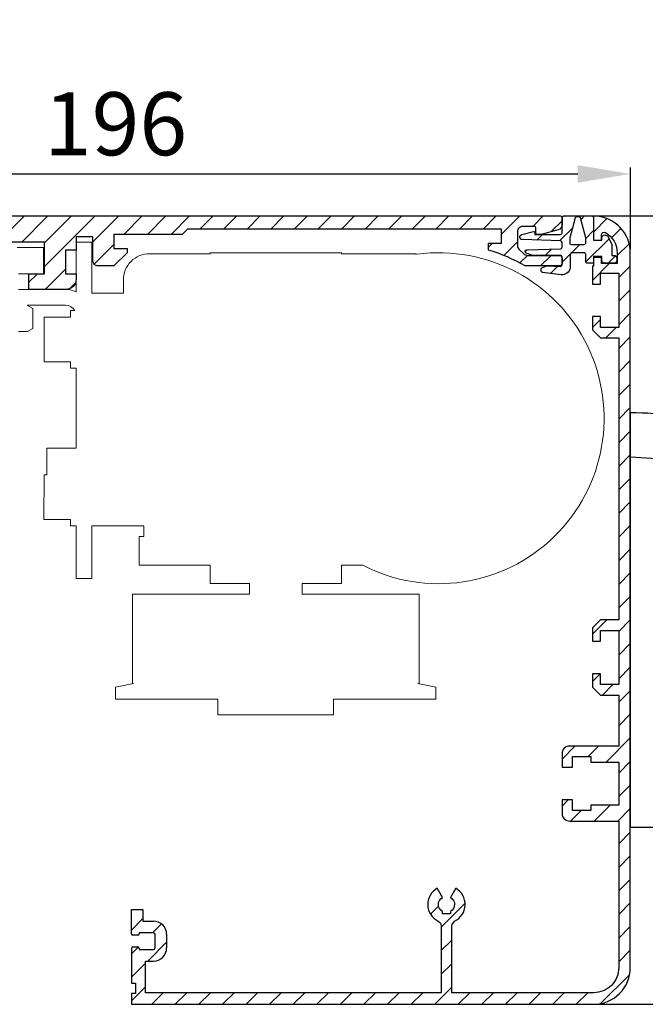
# Model space of a CAD drawing. Units: millimetres. Extents: x 12149 to 19440, y 6253 to 9753.
# Drawn here: x 19125 to 19245, y 9353 to 9541 of the extents above; entities that cross this region are included whole.
import ezdxf

# ---------------------------------------------------------------- set-up
doc = ezdxf.new("R2010")
doc.units = ezdxf.units.MM
doc.linetypes.add('AUSGEZOGEN', pattern=[0])
for name, color, linetype in [('14_Eagle', 3, 'Continuous'), ('198', 7, 'Continuous'), ('199', 7, 'Continuous'), ('ARCERING', 1, 'AUSGEZOGEN')]:
    doc.layers.add(name, color=color, linetype=linetype)
doc.layers.add('Systeem', color=7, linetype='Continuous', lineweight=5)
doc.dimstyles.new('ISO-25', dxfattribs={"dimtxt": 2.5, "dimasz": 2.5, "dimexe": 1.25, "dimexo": 0.625, "dimgap": 2, "dimtad": 1, "dimdec": 0, "dimtxsty": 'Standard', "dimcen": 2.5, "dimadec": 0, "dimazin": 0, "dimtfac": 1, "dimtdec": 0, "dimtmove": 0, "dimatfit": 3, "dimfxl": 1, "dimarcsym": 0})

# ---------------------------------------------------------------- blocks, each defined once
blk = doc.blocks.new('Systeem')
at = {"layer": 'ARCERING', "lineweight": 0}
h = blk.add_hatch(dxfattribs=at)
h.set_pattern_fill('ANSI31', color=253, style=0)
h.set_pattern_definition([(45, (9778.618, 1542.8694), (-2.245064, 2.245064), [])])
edge = h.paths.add_edge_path()
edge.add_line((11797.48, 3221.74), (11797.48, 3219.24))
edge.add_arc((11795.98, 3219.24), 1.5, -90, 0, ccw=False)
edge.add_line((11795.98, 3217.74), (11780.98, 3217.74))
edge.add_arc((11780.98, 3226.74), 9, 180, 270, ccw=False)
edge.add_line((11771.98, 3226.74), (11771.98, 3229.54))
edge.add_arc((11770.98, 3229.54), 1, 0, 90)
edge.add_line((11770.98, 3230.54), (11764.98, 3230.54))
edge.add_arc((11764.98, 3229.54), 1, 90, 180)
edge.add_line((11763.98, 3229.54), (11763.98, 3216.74))
edge.add_line((11763.98, 3216.74), (11765.48, 3216.74))
edge.add_line((11765.48, 3216.74), (11765.48, 3218.24))
edge.add_line((11765.48, 3218.24), (11765.98, 3218.24))
edge.add_arc((11765.98, 3217.24), 1, 0, 90, ccw=False)
edge.add_line((11766.98, 3217.24), (11766.98, 3216.24))
edge.add_arc((11765.98, 3216.24), 1, -90, 0, ccw=False)
edge.add_line((11765.98, 3215.24), (11764.48, 3215.24))
edge.add_arc((11764.48, 3214.74), 0.5, 90, 180)
edge.add_line((11763.98, 3214.74), (11763.98, 3202.24))
edge.add_arc((11762.98, 3202.24), 1, -90, 0, ccw=False)
edge.add_line((11762.98, 3201.24), (11762.48, 3201.24))
edge.add_line((11762.48, 3201.24), (11762.48, 3202.74))
edge.add_line((11762.48, 3202.74), (11760.98, 3202.74))
edge.add_line((11760.98, 3202.74), (11760.98, 3212.24))
edge.add_line((11760.98, 3212.24), (11760.98, 3242.99))
edge.add_line((11760.98, 3242.99), (11760.98, 3254.24))
edge.add_line((11760.98, 3254.24), (11760.98, 3267.96))
edge.add_arc((11766.48, 3267.94), 5.5, 90, 179.7808, ccw=False)
edge.add_line((11766.48, 3273.44), (11766.56, 3273.44))
edge.add_arc((11766.56, 3274.44), 1, 270, 325)
edge.add_line((11767.38, 3273.87), (11772.3, 3280.89))
edge.add_arc((11771.48, 3281.47), 1, 325, 360)
edge.add_line((11772.48, 3281.47), (11772.48, 3288.74))
edge.add_arc((11771.48, 3288.74), 1, 0, 90)
edge.add_line((11771.48, 3289.74), (11766.98, 3289.74))
edge.add_arc((11766.98, 3288.74), 1, 90, 180)
edge.add_line((11765.98, 3288.74), (11765.98, 3285.74))
edge.add_arc((11764.98, 3285.74), 1, 270, 360, ccw=False)
edge.add_line((11764.98, 3284.74), (11763.48, 3284.74))
edge.add_arc((11763.48, 3285.24), 0.5, 180, 270, ccw=False)
edge.add_line((11762.98, 3285.24), (11762.98, 3286.74))
edge.add_line((11762.98, 3286.74), (11763.48, 3286.74))
edge.add_line((11763.48, 3286.74), (11763.48, 3288.74))
edge.add_arc((11766.98, 3288.74), 3.5, 90, 180, ccw=False)
edge.add_line((11766.98, 3292.24), (11776.98, 3292.24))
edge.add_arc((11776.98, 3291.74), 0.5, 0, 90, ccw=False)
edge.add_line((11777.48, 3291.74), (11777.48, 3291.39))
edge.add_arc((11777.98, 3291.39), 0.5, 180, 278.4784)
edge.add_arc((11789.47, 3214.08), 77.66, 75.8044, 98.4551, ccw=False)
edge.add_arc((11808.65, 3289.82), 0.476, 253.4771, 333.9694)
edge.add_arc((11813.48, 3287.24), 5, 89.9473, 151.6651, ccw=False)
edge.add_line((11813.48, 3292.24), (11927.68, 3292.24))
edge.add_arc((11927.68, 3291.94), 0.3, 0, 90, ccw=False)
edge.add_line((11927.98, 3291.94), (11927.98, 3290.58))
edge.add_arc((11926.98, 3290.58), 1, -75, 0, ccw=False)
edge.add_line((11927.24, 3289.61), (11923.98, 3288.74))
edge.add_line((11923.98, 3288.74), (11923.28, 3288.74))
edge.add_arc((11923.28, 3289.04), 0.3, 180, 270, ccw=False)
edge.add_line((11922.98, 3289.04), (11922.98, 3289.94))
edge.add_arc((11922.68, 3289.94), 0.3, 0, 90)
edge.add_line((11922.68, 3290.24), (11920.48, 3290.24))
edge.add_arc((11920.48, 3289.24), 1, 90, 180)
edge.add_line((11919.48, 3289.24), (11919.48, 3286.64))
edge.add_arc((11920.48, 3286.64), 1, 180, 225)
edge.add_line((11919.77, 3285.93), (11920.67, 3285.03))
edge.add_arc((11921.38, 3285.74), 1, 225, 270)
edge.add_line((11921.38, 3284.74), (11927.48, 3284.74))
edge.add_arc((11927.48, 3284.24), 0.5, 0, 90, ccw=False)
edge.add_line((11927.98, 3284.24), (11927.98, 3283.24))
edge.add_arc((11927.48, 3283.24), 0.5, -90, 0, ccw=False)
edge.add_line((11927.48, 3282.74), (11920.98, 3282.74))
edge.add_arc((11904.37, 3253.65), 33.5, 60.2731, 73.3269)
edge.add_line((11913.98, 3285.74), (11913.98, 3287.04))
edge.add_line((11913.98, 3287.04), (11916.48, 3287.04))
edge.add_line((11916.48, 3287.04), (11916.48, 3289.74))
edge.add_line((11916.48, 3289.74), (11856.68, 3289.74))
edge.add_line((11856.68, 3289.74), (11855.68, 3288.74))
edge.add_line((11855.68, 3288.74), (11842.68, 3288.74))
edge.add_line((11842.68, 3288.74), (11842.68, 3286.04))
edge.add_line((11842.68, 3286.04), (11845.18, 3286.04))
edge.add_line((11845.18, 3286.04), (11845.18, 3285.24))
edge.add_line((11845.18, 3285.24), (11842.68, 3282.74))
edge.add_line((11842.68, 3282.74), (11839.68, 3282.74))
edge.add_arc((11839.68, 3283.74), 1, 180, 270, ccw=False)
edge.add_line((11838.68, 3283.74), (11838.68, 3288.24))
edge.add_line((11838.68, 3288.24), (11835.48, 3288.24))
edge.add_line((11835.48, 3288.24), (11835.48, 3285.74))
edge.add_line((11835.48, 3285.74), (11833.48, 3285.74))
edge.add_line((11833.48, 3285.74), (11833.48, 3281.24))
edge.add_line((11833.48, 3281.24), (11835.48, 3281.24))
edge.add_line((11835.48, 3281.24), (11835.48, 3280.24))
edge.add_arc((11833.48, 3280.24), 2, -90, 0, ccw=False)
edge.add_line((11833.48, 3278.24), (11826.48, 3278.24))
edge.add_line((11826.48, 3278.24), (11826.48, 3281.24))
edge.add_line((11826.48, 3281.24), (11829.48, 3281.24))
edge.add_line((11829.48, 3281.24), (11829.48, 3287.24))
edge.add_line((11829.48, 3287.24), (11813.48, 3287.24))
edge.add_line((11813.48, 3287.24), (11813.48, 3281.24))
edge.add_line((11813.48, 3281.24), (11816.48, 3281.24))
edge.add_line((11816.48, 3281.24), (11816.48, 3278.24))
edge.add_line((11816.48, 3278.24), (11810.68, 3278.24))
edge.add_arc((11810.68, 3279.24), 1, 200, 270, ccw=False)
edge.add_line((11809.74, 3278.9), (11808.12, 3283.34))
edge.add_arc((11807.18, 3283), 1, 20, 75.5606)
edge.add_arc((11789.48, 3214.24), 72, 75.5599, 98.9133)
edge.add_arc((11778.48, 3284.38), 1, 98.9127, 180)
edge.add_line((11777.48, 3284.38), (11777.48, 3281.47))
edge.add_arc((11771.48, 3281.47), 6, 325, 360, ccw=False)
edge.add_line((11776.39, 3278.02), (11771.47, 3271))
edge.add_arc((11766.56, 3274.44), 6, 270, 325, ccw=False)
edge.add_line((11766.56, 3268.44), (11766.48, 3268.44))
edge.add_arc((11766.48, 3267.94), 0.5, 90, 180)
edge.add_line((11765.98, 3267.94), (11765.98, 3248.45))
edge.add_arc((11765.48, 3248.45), 0.5, 315, 360, ccw=False)
edge.add_line((11765.83, 3248.09), (11765.12, 3247.39))
edge.add_arc((11765.48, 3247.03), 0.5, 135, 180)
edge.add_line((11764.98, 3247.03), (11764.98, 3241.54))
edge.add_arc((11770.98, 3241.54), 6, 180, 270)
edge.add_arc((11770.98, 3229.54), 6, 0.004, 89.996, ccw=False)
edge.add_line((11776.98, 3229.54), (11776.98, 3225.74))
edge.add_arc((11780.98, 3225.74), 4, 180, 270)
edge.add_line((11780.98, 3221.74), (11781.48, 3221.74))
edge.add_line((11781.48, 3221.74), (11787.48, 3221.74))
edge.add_arc((11789.48, 3221.74), 2, 0, 180, ccw=False)
edge.add_line((11791.48, 3221.74), (11797.48, 3221.74))
h = blk.add_hatch(dxfattribs=at)
h.set_pattern_fill('ANSI31', color=253, style=0)
h.set_pattern_definition([(45, (10128.645, 1507.8786), (-2.245064, 2.245064), [])])
edge = h.paths.add_edge_path()
edge.add_arc((11924.28, 3282.08), 0.3, 115, 180, ccw=False)
edge.add_line((11924.15, 3282.35), (11924.92, 3282.71))
edge.add_arc((11925.03, 3282.52), 0.224, 83.0749, 119.7421, ccw=False)
edge.add_line((11925.05, 3282.74), (11927.66, 3282.64))
edge.add_arc((11927.68, 3282.94), 0.3, 267.8159, 360)
edge.add_line((11927.98, 3282.94), (11927.98, 3284.44))
edge.add_arc((11927.68, 3284.44), 0.3, 360, 450)
edge.add_line((11927.68, 3284.74), (11922.39, 3284.74))
edge.add_line((11922.39, 3284.74), (11921.17, 3285.18))
edge.add_arc((11921.24, 3285.47), 0.295, 84.7093, 257.2901, ccw=False)
edge.add_line((11921.27, 3285.77), (11927.69, 3285.99))
edge.add_arc((11927.68, 3286.29), 0.3, 272, 360)
edge.add_line((11927.98, 3286.29), (11927.98, 3287.19))
edge.add_arc((11927.68, 3287.19), 0.3, 360, 448)
edge.add_line((11927.69, 3287.49), (11920.46, 3287.74))
edge.add_arc((11920.42, 3288.24), 0.495, 98.8887, 274.1113, ccw=False)
edge.add_line((11920.35, 3288.72), (11922.52, 3289.31))
edge.add_arc((11922.58, 3289.11), 0.2, 0, 105, ccw=False)
edge.add_line((11922.78, 3289.11), (11922.78, 3288.74))
edge.add_line((11922.78, 3288.74), (11927.68, 3288.74))
edge.add_arc((11927.68, 3289.04), 0.3, 270, 360)
edge.add_line((11927.98, 3289.04), (11927.98, 3291.94))
edge.add_arc((11928.28, 3291.94), 0.3, 90, 180, ccw=False)
edge.add_line((11928.28, 3292.24), (11933.68, 3292.24))
edge.add_arc((11933.68, 3291.94), 0.3, 0, 90, ccw=False)
edge.add_line((11933.98, 3291.94), (11933.98, 3287.64))
edge.add_line((11933.98, 3287.64), (11935.58, 3287.64))
edge.add_line((11935.58, 3287.64), (11935.58, 3288.14))
edge.add_arc((11936.08, 3288.14), 0.5, 90, 180, ccw=False)
edge.add_line((11936.08, 3288.64), (11936.62, 3288.47))
edge.add_line((11936.62, 3288.47), (11937.47, 3286.89))
edge.add_line((11937.47, 3286.89), (11937.48, 3284.74))
edge.add_line((11937.48, 3284.74), (11937.88, 3284.74))
edge.add_arc((11937.88, 3284.24), 0.5, 0, 90, ccw=False)
edge.add_line((11938.38, 3284.24), (11938.38, 3283.74))
edge.add_arc((11937.88, 3283.74), 0.5, 279.6024, 360, ccw=False)
edge.add_line((11937.96, 3283.25), (11935.99, 3283.25))
edge.add_arc((11936.08, 3283.74), 0.5, 180, 260.3976, ccw=False)
edge.add_line((11935.58, 3283.74), (11935.58, 3284.54))
edge.add_line((11935.58, 3284.54), (11933.98, 3284.54))
edge.add_line((11933.98, 3284.54), (11933.98, 3283.54))
edge.add_arc((11933.68, 3283.54), 0.3, -90, 0, ccw=False)
edge.add_line((11933.68, 3283.24), (11932.78, 3283.24))
edge.add_arc((11932.78, 3283.54), 0.3, 180, 270, ccw=False)
edge.add_line((11932.48, 3283.54), (11932.48, 3284.94))
edge.add_arc((11932.18, 3284.94), 0.3, 360, 450)
edge.add_line((11932.18, 3285.24), (11929.77, 3285.24))
edge.add_line((11929.77, 3285.24), (11929.66, 3285.15))
edge.add_line((11929.66, 3285.15), (11929.58, 3285))
edge.add_line((11929.58, 3285), (11929.55, 3284.8))
edge.add_line((11929.55, 3284.8), (11929.55, 3282.35))
edge.add_arc((11927.9, 3282.74), 1.7, 266.403, 346.7106, ccw=False)
edge.add_line((11927.79, 3281.05), (11924.24, 3281.49))
edge.add_arc((11924.28, 3281.78), 0.3, 180, 263, ccw=False)
edge.add_line((11923.98, 3281.78), (11923.98, 3282.08))
edge = h.paths.add_edge_path(flags=16)
edge.add_arc((11932.18, 3287.13), 0.3, 270, 360)
edge.add_line((11932.48, 3287.13), (11932.48, 3288.09))
edge.add_line((11932.48, 3288.09), (11931.6, 3291.35))
edge.add_arc((11930.98, 3291.45), 0.637, 350.363, 549.637)
edge.add_line((11930.35, 3291.35), (11929.45, 3288.05))
edge.add_line((11929.45, 3288.05), (11929.46, 3287.03))
edge.add_line((11929.46, 3287.03), (11929.54, 3286.89))
edge.add_line((11929.54, 3286.89), (11929.75, 3286.82))
edge.add_line((11929.75, 3286.82), (11929.88, 3286.83))
edge.add_line((11929.88, 3286.83), (11932.18, 3286.83))
at = {"ltscale": 10}
blk.add_lwpolyline([(11813.48, 3292.24), (11927.68, 3292.24, -0.414214), (11927.98, 3291.94), (11927.98, 3290.58, -0.339454), (11927.24, 3289.61), (11923.98, 3288.74), (11923.28, 3288.74, -0.414214), (11922.98, 3289.04), (11922.98, 3289.94, 0.414214), (11922.68, 3290.24), (11920.48, 3290.24, 0.414214), (11919.48, 3289.24), (11919.48, 3286.64, 0.198912), (11919.77, 3285.93), (11920.67, 3285.03, 0.198912), (11921.38, 3284.74), (11927.48, 3284.74, -0.414214), (11927.98, 3284.24), (11927.98, 3283.24, -0.414214), (11927.48, 3282.74), (11920.98, 3282.74, 0.057019), (11913.98, 3285.74), (11913.98, 3287.04), (11916.48, 3287.04), (11916.48, 3289.74), (11856.68, 3289.74), (11855.68, 3288.74), (11842.68, 3288.74), (11842.68, 3286.04), (11845.18, 3286.04), (11845.18, 3285.24), (11842.68, 3282.74), (11839.68, 3282.74, -0.414214), (11838.68, 3283.74), (11838.68, 3288.24), (11835.48, 3288.24), (11835.48, 3285.74), (11833.48, 3285.74), (11833.48, 3281.24), (11835.48, 3281.24), (11835.48, 3280.24, -0.414214), (11833.48, 3278.24), (11826.48, 3278.24), (11826.48, 3281.24), (11829.48, 3281.24), (11829.48, 3287.24), (11813.48, 3287.24)], format="xyb", dxfattribs=at)
blk.add_lwpolyline([(11923.98, 3282.08, -0.291473), (11924.15, 3282.35), (11924.92, 3282.71, -0.16137), (11925.05, 3282.74), (11927.66, 3282.64, 0.425423), (11927.98, 3282.94), (11927.98, 3284.44, 0.414214), (11927.68, 3284.74), (11922.39, 3284.74), (11921.17, 3285.18, -0.937265), (11921.27, 3285.77), (11927.69, 3285.99, 0.404026), (11927.98, 3286.29), (11927.98, 3287.19, 0.404026), (11927.69, 3287.49), (11920.46, 3287.74, -0.959155), (11920.35, 3288.72), (11922.52, 3289.31, -0.493145), (11922.78, 3289.11), (11922.78, 3288.74), (11927.68, 3288.74, 0.414214), (11927.98, 3289.04), (11927.98, 3291.94, -0.414214), (11928.28, 3292.24), (11933.68, 3292.24, -0.414214), (11933.98, 3291.94), (11933.98, 3287.64), (11935.58, 3287.64), (11935.58, 3288.14, -0.414214), (11936.08, 3288.64), (11936.62, 3288.47), (11937.47, 3286.89), (11937.48, 3284.74), (11937.88, 3284.74, -0.414214), (11938.38, 3284.24), (11938.38, 3283.74, -0.365936), (11937.96, 3283.25), (11935.99, 3283.25, -0.365936), (11935.58, 3283.74), (11935.58, 3284.54), (11933.98, 3284.54), (11933.98, 3283.54, -0.414214), (11933.68, 3283.24), (11932.78, 3283.24, -0.414214), (11932.48, 3283.54), (11932.48, 3284.94, 0.414214), (11932.18, 3285.24), (11929.77, 3285.24), (11929.66, 3285.15), (11929.58, 3285), (11929.55, 3284.8), (11929.55, 3282.35, -0.365491), (11927.79, 3281.05), (11924.24, 3281.49, -0.378866), (11923.98, 3281.78)], format="xyb", close=True, dxfattribs=at)
at = {"linetype": 'Continuous'}
blk.add_lwpolyline([(11932.18, 3286.83, 0.414214), (11932.48, 3287.13), (11932.48, 3288.09), (11931.6, 3291.35, 1.184116), (11930.35, 3291.35), (11929.45, 3288.05), (11929.46, 3287.03), (11929.54, 3286.89), (11929.75, 3286.82), (11929.88, 3286.83)], format="xyb", close=True, dxfattribs=at)
at = {"layer": 'Systeem'}
blk.add_lwpolyline([(11827.25, 3274.64), (11826.25, 3275.22), (11826.25, 3275.24), (11833.48, 3275.24, -0.268156), (11835.21, 3274.24), (11834.38, 3274.24), (11834.38, 3272.99), (11829.38, 3272.99), (11829.38, 3264.49), (11834.38, 3264.49), (11834.38, 3263.24), (11835.48, 3263.24), (11835.48, 3251.24), (11835.48, 3248.05), (11829.88, 3248.05), (11829.88, 3242.99), (11829.38, 3242.99), (11829.36, 3234.49), (11834.38, 3234.49), (11834.38, 3233.24), (11835.48, 3233.24), (11835.48, 3223.24), (11838.48, 3223.24), (11838.48, 3233.24), (11848.36, 3233.24), (11848.36, 3231.25), (11847.48, 3231.25), (11847.48, 3225.75), (11860.98, 3225.75), (11860.98, 3222.25), (11868.48, 3222.25), (11868.48, 3220.25), (11846.18, 3220.25), (11846.18, 3203.25), (11846.42, 3203.25), (11842.98, 3202.52), (11842.98, 3200.25), (11862.48, 3200.25), (11862.48, 3197.25), (11884.48, 3197.25), (11884.48, 3200.25), (11903.98, 3200.25), (11903.98, 3202.52), (11900.53, 3203.25), (11900.78, 3203.25), (11900.78, 3220.25), (11878.48, 3220.25), (11878.48, 3222.25), (11885.98, 3222.25), (11885.98, 3225.75), (11890.03, 3225.75, 1.361556), (11900.36, 3284.97), (11900.28, 3284.98, 0.003741), (11900.21, 3284.99, 0.003505), (11900.14, 3285, 0.003833), (11900.06, 3285.01, 0.004491), (11899.98, 3285.02, 0.003447), (11899.91, 3285.03, 0.001296), (11899.85, 3285.03, 0.004732), (11899.77, 3285.04, 0.008054), (11899.64, 3285.04, 0.003999), (11899.48, 3285.05), (11885.98, 3285.05), (11885.98, 3285.25), (11860.98, 3285.25), (11860.98, 3285.05), (11849.48, 3285.05, 0.42241), (11844.48, 3280.05), (11844.48, 3277.55), (11838.48, 3277.55), (11838.48, 3287.24), (11835.49, 3287.24), (11835.48, 3277.82, 0.119189), (11833.48, 3278.24), (11824.48, 3278.24)], format="xyb", dxfattribs=at)
for points in [[(11824.48, 3281.24), (11829.28, 3281.24), (11829.28, 3286.24), (11824.28, 3286.24)], [(11824.48, 3270.24), (11826.25, 3270.24), (11827.25, 3270.82), (11827.25, 3274.64)]]:
    blk.add_lwpolyline(points, dxfattribs=at)
blk = doc.blocks.new('*D266')
at = {"color": 0, "lineweight": -2, "ltscale": 10}
for p, q in [((19230.05, 9503.18), (19323.39, 9503.18)), ((19322.14, 9493.18), (19322.14, 9363.13)), ((19227.06, 9353.13), (19323.39, 9353.13))]:
    blk.add_line(p, q, dxfattribs=at)
at = {"color": 0, "ltscale": 10}
for points in [[(19320.47, 9493.18), (19323.81, 9493.18), (19322.14, 9503.18)], [(19320.47, 9363.13), (19323.81, 9363.13), (19322.14, 9353.13)]]:
    blk.add_solid(points, dxfattribs=at)
at = {"layer": 'Defpoints', "color": 0, "ltscale": 10}
for p in [(19229.43, 9503.18), (19226.43, 9353.13), (19322.14, 9353.13)]:
    blk.add_point(p, dxfattribs=at)
at = {"color": 0, "ltscale": 10, "insert": (19314.14, 9428.15), "char_height": 12, "attachment_point": 5, "rotation": 90}
blk.add_mtext('150', dxfattribs=at)
blk = doc.blocks.new('*D267')
at = {"color": 0, "lineweight": -2, "ltscale": 10}
for p, q in [((19321.52, 9553.18), (19320.89, 9553.18)), ((19322.14, 9513.18), (19322.14, 9543.18)), ((19230.05, 9503.18), (19323.39, 9503.18))]:
    blk.add_line(p, q, dxfattribs=at)
at = {"color": 0, "ltscale": 10}
for points in [[(19320.47, 9543.18), (19323.81, 9543.18), (19322.14, 9553.18)], [(19320.47, 9513.18), (19323.81, 9513.18), (19322.14, 9503.18)]]:
    blk.add_solid(points, dxfattribs=at)
at = {"layer": 'Defpoints', "color": 0, "ltscale": 10}
for p in [(19322.14, 9553.18), (19322.14, 9553.18), (19229.43, 9503.18)]:
    blk.add_point(p, dxfattribs=at)
at = {"color": 0, "ltscale": 10, "insert": (19314.14, 9528.18), "char_height": 12, "attachment_point": 5, "rotation": 90}
blk.add_mtext('50', dxfattribs=at)
blk = doc.blocks.new('*D271')
at = {"color": 0, "lineweight": -2, "ltscale": 10}
for p, q in [((19045.73, 9503.8), (19045.73, 9512.43)), ((19241.73, 9496.84), (19241.73, 9512.43)), ((19055.73, 9511.18), (19231.73, 9511.18))]:
    blk.add_line(p, q, dxfattribs=at)
at = {"color": 0, "ltscale": 10}
for points in [[(19055.73, 9512.85), (19055.73, 9509.52), (19045.73, 9511.18)], [(19231.73, 9512.85), (19231.73, 9509.52), (19241.73, 9511.18)]]:
    blk.add_solid(points, dxfattribs=at)
at = {"layer": 'Defpoints', "color": 0, "ltscale": 10}
for p in [(19241.73, 9511.18), (19045.73, 9503.18), (19241.73, 9496.21)]:
    blk.add_point(p, dxfattribs=at)
at = {"color": 0, "ltscale": 10, "insert": (19143.73, 9519.18), "char_height": 12, "attachment_point": 5}
blk.add_mtext('196', dxfattribs=at)
blk = doc.blocks.new('Kast150')
at = {"color": 253, "lineweight": 0, "ltscale": 10}
for p, q in [((2288.48, 6978.51), (2291.04, 6981.07)), ((2291.91, 6977.44), (2293.71, 6979.24)), ((2292.98, 6974.03), (2295.27, 6976.31)), ((2288.28, 6969.33), (2291.48, 6972.53)), ((2293.28, 6969.84), (2295.48, 6972.04)), ((2293.28, 6965.35), (2295.48, 6967.55)), ((2288.28, 6960.35), (2289.78, 6961.85)), ((2293.28, 6960.86), (2295.48, 6963.06)), ((2290.8, 6958.38), (2292.8, 6960.38)), ((2293.28, 6956.37), (2295.48, 6958.57)), ((2293.28, 6951.88), (2295.48, 6954.08)), ((2293.28, 6947.39), (2295.48, 6949.59)), ((2293.28, 6942.9), (2295.48, 6945.1)), ((2293.28, 6938.41), (2295.48, 6940.61)), ((2293.28, 6933.92), (2295.48, 6936.12)), ((2293.28, 6929.43), (2295.48, 6931.63)), ((2293.28, 6924.94), (2295.48, 6927.14)), ((2293.28, 6920.44), (2295.48, 6922.64)), ((2293.28, 6915.95), (2295.48, 6918.15)), ((2293.28, 6911.46), (2295.48, 6913.66)), ((2293.28, 6906.97), (2295.48, 6909.17)), ((2288.28, 6901.97), (2290.99, 6904.68)), ((2293.28, 6902.48), (2295.48, 6904.68)), ((2293.28, 6897.99), (2295.48, 6900.19)), ((2293.28, 6893.5), (2295.48, 6895.7)), ((2288.28, 6892.99), (2289.72, 6894.43)), ((2290.16, 6890.38), (2292.16, 6892.38)), ((2293.28, 6889.01), (2295.48, 6891.21)), ((2293.28, 6884.52), (2295.48, 6886.72)), ((2282.48, 6878.21), (2284.95, 6880.68)), ((2287.44, 6878.68), (2289.44, 6880.68)), ((2290.88, 6877.63), (2295.48, 6882.23)), ((2293.28, 6875.54), (2295.48, 6877.74)), ((2293.28, 6871.05), (2295.48, 6873.25)), ((2282.48, 6869.23), (2283.68, 6870.43)), ((2288.61, 6866.38), (2291.66, 6869.43)), ((2284.12, 6866.38), (2286.12, 6868.38)), ((2293.1, 6866.38), (2295.48, 6868.76)), ((2293.28, 6862.07), (2295.48, 6864.27)), ((2293.28, 6857.58), (2295.48, 6859.78)), ((2293.28, 6853.09), (2295.48, 6855.29)), ((2259.48, 6846.23), (2264.03, 6850.78)), ((2293.28, 6848.6), (2295.48, 6850.8)), ((2257.43, 6848.68), (2258.97, 6850.21)), ((2200.51, 6845.63), (2202.71, 6847.83)), ((2204.52, 6845.15), (2206.21, 6846.85)), ((2293.28, 6844.11), (2295.48, 6846.31)), ((2203.61, 6839.75), (2207.21, 6843.35)), ((2259.48, 6841.74), (2261.48, 6843.74)), ((2200.51, 6841.14), (2201.79, 6842.42)), ((2293.28, 6839.62), (2295.48, 6841.82)), ((2200.51, 6836.65), (2203.18, 6839.32)), ((2259.48, 6837.25), (2261.48, 6839.25)), ((2289.79, 6831.64), (2295.37, 6837.22)), ((2200.51, 6832.16), (2203.18, 6834.83)), ((2258.25, 6831.53), (2261.48, 6834.76)), ((2204.37, 6831.53), (2206.57, 6833.73)), ((2208.86, 6831.53), (2211.06, 6833.73)), ((2213.35, 6831.53), (2215.55, 6833.73)), ((2217.84, 6831.53), (2220.04, 6833.73)), ((2222.33, 6831.53), (2224.53, 6833.73)), ((2226.82, 6831.53), (2229.02, 6833.73)), ((2231.31, 6831.53), (2233.51, 6833.73)), ((2235.8, 6831.53), (2238, 6833.73)), ((2240.29, 6831.53), (2242.49, 6833.73)), ((2244.78, 6831.53), (2246.98, 6833.73)), ((2249.27, 6831.53), (2251.47, 6833.73)), ((2253.76, 6831.53), (2255.96, 6833.73)), ((2262.74, 6831.53), (2264.94, 6833.73)), ((2267.23, 6831.53), (2269.43, 6833.73)), ((2271.72, 6831.53), (2273.92, 6833.73)), ((2276.21, 6831.53), (2278.41, 6833.73)), ((2280.7, 6831.53), (2282.9, 6833.73)), ((2285.19, 6831.53), (2287.39, 6833.73))]:
    blk.add_line(p, q, dxfattribs=at)
at = {"color": 253, "ltscale": 10}
blk.add_line((2262.12, 6853.36), (2262.32, 6853.56), dxfattribs=at)
at = {"linetype": 'Continuous'}
for p, q in [((2200.51, 6849.55), (2202.71, 6849.55)), ((2200.51, 6844.95), (2200.51, 6849.55)), ((2202.71, 6849.55), (2202.71, 6847.35)), ((2202.71, 6847.35), (2204.71, 6847.35)), ((2204.71, 6845.15), (2202.01, 6845.15)), ((2202.01, 6845.15), (2202.01, 6844.95)), ((2201.71, 6844.65), (2200.81, 6844.65)), ((2205.01, 6842.25), (2205.01, 6844.85)), ((2207.21, 6844.85), (2207.21, 6842.25)), ((2200.81, 6842.45), (2201.71, 6842.45)), ((2202.01, 6842.15), (2202.01, 6841.95)), ((2202.01, 6841.95), (2204.71, 6841.95))]:
    blk.add_line(p, q, dxfattribs=at)
for points in [[(2200.51, 6842.15), (2200.51, 6835.55), (2201.31, 6835.55), (2201.31, 6833.55), (2200.51, 6833.55), (2200.51, 6831.53), (2288.48, 6831.53, 0.419023), (2295.48, 6838.53), (2295.48, 6974.53, 0.408081), (2288.8, 6981.52, 0.788945), (2288.48, 6981.22), (2288.48, 6976.98), (2289.98, 6976.98), (2289.98, 6977.99, -0.577284), (2290.73, 6978.43, -0.268136), (2292.98, 6974.53), (2292.98, 6972.53), (2289.98, 6972.53), (2289.98, 6973.68), (2288.48, 6973.68), (2288.48, 6972.03), (2288.28, 6972.03), (2288.28, 6970.03), (2288.28, 6968.63), (2289.78, 6968.63), (2289.78, 6970.68), (2293.28, 6970.68), (2293.28, 6960.38), (2289.78, 6960.38), (2289.78, 6962.43), (2288.28, 6962.43), (2288.28, 6959.88), (2289.78, 6958.38), (2293.28, 6958.38), (2293.28, 6904.68), (2289.78, 6904.68), (2288.28, 6903.18), (2288.28, 6900.63), (2289.78, 6900.63), (2289.78, 6902.68), (2293.28, 6902.68), (2293.28, 6892.38), (2289.78, 6892.38), (2289.78, 6894.43), (2288.28, 6894.43), (2288.28, 6891.88), (2289.78, 6890.38), (2293.28, 6890.38), (2293.28, 6880.68), (2283.98, 6880.68, 0.445128), (2282.48, 6879.18), (2282.48, 6876.63), (2284.48, 6876.63), (2284.48, 6878.68), (2287.98, 6878.68), (2287.98, 6877.63), (2293.28, 6877.63), (2293.28, 6869.43), (2287.98, 6869.43), (2287.98, 6868.38), (2284.48, 6868.38), (2284.48, 6870.43), (2282.48, 6870.43), (2282.48, 6867.88, 0.414211), (2283.98, 6866.38), (2293.28, 6866.38), (2293.28, 6838.53, -0.422396), (2288.48, 6833.73), (2261.48, 6833.73), (2261.48, 6846.44, -0.116761), (2262.04, 6847.34, 0.603554), (2262.26, 6853.6), (2261.26, 6851.87, -0.583542), (2261.23, 6849.17), (2261.23, 6848.73), (2259.73, 6848.73), (2259.73, 6849.17, -0.578987), (2259.71, 6851.87), (2258.71, 6853.6, 0.607418), (2258.92, 6847.34, -0.263927), (2259.48, 6846.44), (2259.48, 6833.73), (2203.18, 6833.73), (2203.18, 6839.75), (2204.71, 6839.75)], [(2204.71, 6839.75, 0.414214), (2207.21, 6842.25)]]:
    blk.add_lwpolyline(points, format="xyb", dxfattribs=at)
for centre, radius, start, end in [((2204.71, 6844.85), 2.5, 0, 90), ((2204.71, 6844.85), 0.3, 0, 90), ((2200.81, 6844.95), 0.3, 180, 270), ((2201.71, 6844.95), 0.3, 270, 0), ((2200.81, 6842.15), 0.3, 90, 180), ((2201.71, 6842.15), 0.3, 0, 90), ((2204.71, 6842.25), 0.3, 270, 0)]:
    blk.add_arc(centre, radius, start, end, dxfattribs=at)
at = {"layer": 'Systeem', "linetype": 'Continuous'}
for p, q in [((2289.78, 6904.68), (2289.78, 6904.68)), ((2289.78, 6904.68), (2289.78, 6904.68)), ((2289.78, 6902.68), (2289.78, 6902.68)), ((2289.78, 6902.68), (2289.78, 6902.68)), ((2289.78, 6894.43), (2289.78, 6894.43)), ((2289.78, 6894.43), (2289.78, 6894.43))]:
    blk.add_line(p, q, dxfattribs=at)
blk = doc.blocks.new('*X242')
at = {"layer": '198', "color": 1, "linetype": 'Continuous'}
for p, q in [((-0.47, 2.3), (0.49, 2.3)), ((0.49, 2.2), (-0.47, 2.2)), ((-0.47, 2.1), (0.49, 2.1)), ((0.49, 2), (-0.47, 2)), ((-0.47, 1.9), (0.49, 1.9)), ((0.49, 1.8), (-0.47, 1.8)), ((-0.47, 1.7), (0.49, 1.7)), ((0.49, 1.6), (-0.47, 1.6)), ((-0.47, 1.5), (0.49, 1.5)), ((0.49, 1.4), (-0.47, 1.4)), ((-0.47, 1.3), (0.49, 1.3)), ((0.49, 1.2), (-0.47, 1.2)), ((-0.47, 1.1), (0.49, 1.1)), ((0.49, 1), (-0.47, 1)), ((-0.47, 0.9), (0.49, 0.9)), ((0.49, 0.8), (-0.47, 0.8)), ((-0.47, 0.7), (0.49, 0.7)), ((0.49, 0.6), (-0.47, 0.6)), ((-0.47, 0.5), (0.49, 0.5)), ((0.49, 0.4), (-0.47, 0.4)), ((-0.47, 0.3), (0.49, 0.3)), ((0.49, 0.2), (-0.47, 0.2)), ((-0.47, 0.1), (0.49, 0.1)), ((0.49, 0), (-0.47, 0)), ((-0.47, -0.1), (0.49, -0.1)), ((0.49, -0.2), (-0.47, -0.2)), ((-0.47, -0.3), (0.49, -0.3)), ((0.49, -0.4), (-0.47, -0.4)), ((-0.47, -0.5), (0.48, -0.5)), ((0.48, -0.6), (-0.47, -0.6)), ((-0.47, -0.7), (0.48, -0.7)), ((0.48, -0.8), (-0.47, -0.8)), ((-0.47, -0.9), (0.47, -0.9)), ((0.47, -1), (-0.47, -1)), ((-0.47, -1.1), (0.47, -1.1)), ((0.46, -1.2), (-0.47, -1.2)), ((-0.47, -1.3), (0.46, -1.3)), ((0.45, -1.4), (-0.47, -1.4)), ((-0.47, -1.5), (0.45, -1.5)), ((0.44, -1.6), (-0.47, -1.6)), ((-0.47, -1.7), (0.44, -1.7)), ((0.43, -1.8), (-0.47, -1.8)), ((-0.47, -1.9), (0.42, -1.9)), ((0.42, -2), (-0.47, -2)), ((-0.47, -2.1), (0.41, -2.1)), ((0.4, -2.2), (-0.47, -2.2)), ((-0.47, -2.3), (0.4, -2.3))]:
    blk.add_line(p, q, dxfattribs=at)
blk = doc.blocks.new('*X241')
at = {"layer": '198', "color": 1, "linetype": 'Continuous'}
for p, q in [((-1.94, 2.28), (1.06, 2.28)), ((1.29, 2.18), (-1.94, 2.18)), ((-1.94, 2.08), (1.45, 2.08)), ((1.57, 1.98), (-1.94, 1.98)), ((-1.94, 1.88), (1.67, 1.88)), ((1.76, 1.78), (-1.94, 1.78)), ((-1.94, 1.68), (1.83, 1.68)), ((1.89, 1.58), (-1.94, 1.58)), ((-1.94, 1.48), (1.94, 1.48)), ((-0.44, 1.38), (-1.94, 1.38)), ((-1.94, 1.28), (-0.44, 1.28)), ((-0.44, 1.18), (-1.94, 1.18)), ((-1.94, 1.08), (-0.44, 1.08)), ((-0.44, 0.98), (-1.94, 0.98)), ((-1.94, 0.88), (-0.44, 0.88)), ((-0.44, 0.78), (-1.94, 0.78)), ((-1.94, 0.68), (-0.44, 0.68)), ((-0.44, 0.58), (-1.94, 0.58)), ((-1.94, 0.48), (-0.44, 0.48)), ((-0.44, 0.38), (-1.94, 0.38)), ((-1.94, 0.28), (-0.44, 0.28)), ((-0.44, 0.18), (-1.94, 0.18)), ((-1.94, 0.08), (-0.44, 0.08)), ((1.99, 1.38), (0.21, 1.38)), ((0.4, 1.28), (2.02, 1.28)), ((2.05, 1.18), (0.5, 1.18)), ((0.55, 1.08), (2.07, 1.08)), ((2.08, 0.98), (0.58, 0.98)), ((0.59, 0.88), (2.08, 0.88)), ((2.09, 0.78), (0.59, 0.78)), ((0.59, 0.68), (2.09, 0.68)), ((2.09, 0.58), (0.59, 0.58)), ((0.59, 0.48), (2.09, 0.48)), ((2.09, 0.38), (0.59, 0.38)), ((0.59, 0.28), (2.09, 0.28)), ((2.09, 0.18), (0.59, 0.18)), ((0.59, 0.08), (2.09, 0.08)), ((-0.44, -0.02), (-1.94, -0.02)), ((-1.94, -0.12), (-0.44, -0.12)), ((-0.44, -0.22), (-1.94, -0.22)), ((-1.94, -0.32), (-0.44, -0.32)), ((-0.44, -0.42), (-1.94, -0.42)), ((-1.94, -0.52), (-0.44, -0.52)), ((-0.44, -0.62), (-1.94, -0.62)), ((-1.94, -0.72), (-0.44, -0.72)), ((-0.44, -0.82), (-1.94, -0.82)), ((-1.94, -0.92), (-0.44, -0.92)), ((-0.44, -1.02), (-1.94, -1.02)), ((-1.94, -1.12), (-0.44, -1.12)), ((-0.44, -1.22), (-1.94, -1.22)), ((-1.94, -1.32), (-0.44, -1.32)), ((1.97, -1.42), (-1.94, -1.42)), ((-1.94, -1.52), (1.92, -1.52)), ((1.86, -1.62), (-1.94, -1.62)), ((-1.94, -1.72), (1.8, -1.72)), ((1.72, -1.82), (-1.94, -1.82)), ((0.33, -1.32), (2, -1.32)), ((2.03, -1.22), (0.46, -1.22)), ((0.53, -1.12), (2.06, -1.12)), ((2.07, -1.02), (0.57, -1.02)), ((0.58, -0.92), (2.08, -0.92)), ((2.09, -0.02), (0.59, -0.02)), ((0.59, -0.12), (2.09, -0.12)), ((2.09, -0.22), (0.59, -0.22)), ((0.59, -0.32), (2.09, -0.32)), ((2.09, -0.42), (0.59, -0.42)), ((0.59, -0.52), (2.09, -0.52)), ((2.09, -0.62), (0.59, -0.62)), ((0.59, -0.72), (2.09, -0.72)), ((2.09, -0.82), (0.59, -0.82)), ((-1.94, -1.92), (1.62, -1.92)), ((1.51, -2.02), (-1.94, -2.02)), ((-1.94, -2.12), (1.37, -2.12)), ((1.18, -2.22), (-1.94, -2.22)), ((-1.94, -2.32), (0.88, -2.32))]:
    blk.add_line(p, q, dxfattribs=at)
blk = doc.blocks.new('*X240')
at = {"layer": '198', "color": 1, "linetype": 'Continuous'}
for p, q in [((-5.52, 4.37), (-5.49, 4.37)), ((-5.36, 4.27), (-5.49, 4.27)), ((-5.46, 4.17), (-5.24, 4.17)), ((-5.11, 4.07), (-5.43, 4.07)), ((-5.4, 3.97), (-4.98, 3.97)), ((-4.85, 3.87), (-5.38, 3.87)), ((-5.35, 3.77), (-4.71, 3.77)), ((-4.58, 3.67), (-5.32, 3.67)), ((-5.29, 3.57), (-4.44, 3.57)), ((-4.3, 3.47), (-5.26, 3.47)), ((-5.23, 3.37), (-4.16, 3.37)), ((-4.01, 3.27), (-5.2, 3.27)), ((-5.18, 3.17), (-3.87, 3.17)), ((-3.72, 3.07), (-5.15, 3.07)), ((-5.12, 2.97), (-3.56, 2.97)), ((-3.41, 2.87), (-5.09, 2.87)), ((-5.06, 2.77), (-3.25, 2.77)), ((-3.09, 2.67), (-5.03, 2.67)), ((-5.01, 2.57), (-2.93, 2.57)), ((-2.76, 2.47), (-4.98, 2.47)), ((-4.95, 2.37), (-2.59, 2.37)), ((-2.41, 2.27), (-4.92, 2.27)), ((-4.89, 2.17), (-2.24, 2.17)), ((-2.06, 2.07), (-4.86, 2.07)), ((-4.83, 1.97), (-1.87, 1.97)), ((7.18, 1.97), (7.24, 1.97)), ((-1.68, 1.87), (-4.81, 1.87)), ((-4.78, 1.77), (-1.49, 1.77)), ((-1.29, 1.67), (-4.75, 1.67)), ((-4.72, 1.57), (-1.08, 1.57)), ((-0.87, 1.47), (-4.69, 1.47)), ((-4.66, 1.37), (-0.66, 1.37)), ((-0.44, 1.27), (-4.63, 1.27)), ((-4.61, 1.17), (-0.21, 1.17)), ((0.02, 1.07), (-4.58, 1.07)), ((-4.55, 0.97), (0.27, 0.97)), ((0.52, 0.87), (-4.52, 0.87)), ((-4.49, 0.77), (0.78, 0.77)), ((1.05, 0.67), (-4.46, 0.67)), ((-4.43, 0.57), (1.33, 0.57)), ((1.62, 0.47), (-4.41, 0.47)), ((-4.38, 0.37), (1.93, 0.37)), ((2.25, 0.27), (-4.35, 0.27)), ((-4.32, 0.17), (2.59, 0.17)), ((-2.52, 0.07), (-4.29, 0.07)), ((2.95, 0.07), (-2.52, 0.07)), ((7.24, 0.07), (6.09, 0.07)), ((6.14, 0.17), (7.24, 0.17)), ((7.24, 0.27), (6.2, 0.27)), ((6.26, 0.37), (7.24, 0.37)), ((7.24, 0.47), (6.32, 0.47)), ((6.38, 0.57), (7.24, 0.57)), ((7.24, 0.67), (6.43, 0.67)), ((6.49, 0.77), (7.24, 0.77)), ((7.24, 0.87), (6.55, 0.87)), ((6.61, 0.97), (7.24, 0.97)), ((7.24, 1.07), (6.66, 1.07)), ((6.72, 1.17), (7.24, 1.17)), ((7.24, 1.27), (6.78, 1.27)), ((6.84, 1.37), (7.24, 1.37)), ((7.24, 1.47), (6.89, 1.47)), ((6.95, 1.57), (7.24, 1.57)), ((7.24, 1.67), (7.01, 1.67)), ((7.07, 1.77), (7.24, 1.77)), ((7.24, 1.87), (7.13, 1.87)), ((-4.26, -0.03), (-2.49, -0.03)), ((-2.46, -0.13), (-4.24, -0.13)), ((-4.21, -0.23), (-2.43, -0.23)), ((-2.4, -0.33), (-4.18, -0.33)), ((-4.15, -0.43), (-2.37, -0.43)), ((-2.35, -0.53), (-4.12, -0.53)), ((-4.09, -0.63), (-2.32, -0.63)), ((-2.29, -0.73), (-4.06, -0.73)), ((-4.04, -0.83), (-2.26, -0.83)), ((-2.23, -0.93), (-4.01, -0.93)), ((-3.98, -1.03), (-2.2, -1.03)), ((-2.17, -1.13), (-3.95, -1.13)), ((-3.92, -1.23), (-2.14, -1.23)), ((-2.12, -1.33), (-3.89, -1.33)), ((-3.86, -1.43), (-2.09, -1.43)), ((-2.06, -1.53), (-3.84, -1.53)), ((-3.81, -1.63), (-2.03, -1.63)), ((-2, -1.73), (-3.78, -1.73)), ((-3.75, -1.83), (-1.97, -1.83)), ((-2.32, -0.03), (3.34, -0.03)), ((3.76, -0.13), (-2.12, -0.13)), ((-1.92, -0.23), (4.22, -0.23)), ((4.74, -0.33), (-1.71, -0.33)), ((-1.49, -0.43), (5.34, -0.43)), ((7.24, -0.53), (-1.27, -0.53)), ((-1.04, -0.63), (7.24, -0.63)), ((7.24, -0.73), (-0.81, -0.73)), ((-0.57, -0.83), (7.24, -0.83)), ((7.24, -0.93), (-0.32, -0.93)), ((-0.07, -1.03), (7.24, -1.03)), ((7.24, -1.13), (0.2, -1.13)), ((0.47, -1.23), (7.24, -1.23)), ((7.24, -1.33), (0.75, -1.33)), ((1.05, -1.43), (7.18, -1.43)), ((7.13, -1.53), (1.36, -1.53)), ((1.68, -1.63), (7.07, -1.63)), ((7.01, -1.73), (2.02, -1.73)), ((2.38, -1.83), (6.95, -1.83)), ((5.8, -0.43), (7.24, -0.43)), ((7.24, -0.33), (5.86, -0.33)), ((5.91, -0.23), (7.24, -0.23)), ((7.24, -0.13), (5.97, -0.13)), ((6.03, -0.03), (7.24, -0.03)), ((-1.94, -1.93), (-3.72, -1.93)), ((-3.69, -2.03), (-1.92, -2.03)), ((-1.89, -2.13), (-3.66, -2.13)), ((-3.64, -2.23), (-1.86, -2.23)), ((-1.83, -2.33), (-3.61, -2.33)), ((-3.58, -2.43), (-1.8, -2.43)), ((-1.77, -2.53), (-3.55, -2.53)), ((-3.52, -2.63), (-1.74, -2.63)), ((-1.71, -2.73), (-3.49, -2.73)), ((-3.47, -2.83), (-1.69, -2.83)), ((-1.66, -2.93), (-3.44, -2.93)), ((-3.41, -3.03), (-1.63, -3.03)), ((-1.6, -3.13), (-3.38, -3.13)), ((-3.35, -3.23), (-1.57, -3.23)), ((-1.54, -3.33), (-3.32, -3.33)), ((-3.29, -3.43), (-1.51, -3.43)), ((-1.49, -3.53), (-3.27, -3.53)), ((-3.24, -3.63), (-1.46, -3.63)), ((-1.43, -3.73), (-3.21, -3.73)), ((6.89, -1.93), (2.77, -1.93)), ((3.18, -2.03), (6.84, -2.03)), ((6.78, -2.13), (3.62, -2.13)), ((4.11, -2.23), (6.72, -2.23)), ((6.66, -2.33), (4.66, -2.33)), ((5.3, -2.43), (6.61, -2.43)), ((6.55, -2.53), (6.09, -2.53)), ((-3.18, -3.83), (-1.4, -3.83)), ((-1.37, -3.93), (-3.15, -3.93)), ((-3.12, -4.03), (-1.34, -4.03))]:
    blk.add_line(p, q, dxfattribs=at)
blk = doc.blocks.new('*X239')
at = {"layer": '198', "color": 1, "linetype": 'Continuous'}
for p, q in [((-1.59, 1.88), (1.59, 1.88)), ((1.48, 1.98), (-1.48, 1.98)), ((-1.35, 2.08), (1.35, 2.08)), ((1.18, 2.18), (-1.18, 2.18)), ((-0.94, 2.28), (0.94, 2.28)), ((-0.58, 0.78), (-2.08, 0.78)), ((-2.08, 0.68), (-0.58, 0.68)), ((-0.58, 0.58), (-2.08, 0.58)), ((-2.08, 0.48), (-0.58, 0.48)), ((-0.58, 0.38), (-2.08, 0.38)), ((-2.08, 0.28), (-0.58, 0.28)), ((-0.58, 0.18), (-2.08, 0.18)), ((-2.08, 0.08), (-0.58, 0.08)), ((-2.07, 0.88), (-0.58, 0.88)), ((-0.57, 0.98), (-2.06, 0.98)), ((-2.04, 1.08), (-0.55, 1.08)), ((-0.49, 1.18), (-2.01, 1.18)), ((-1.98, 1.28), (-0.4, 1.28)), ((-0.2, 1.38), (-1.94, 1.38)), ((-1.89, 1.48), (1.89, 1.48)), ((1.83, 1.58), (-1.83, 1.58)), ((-1.76, 1.68), (1.76, 1.68)), ((1.68, 1.78), (-1.68, 1.78)), ((1.94, 1.38), (0.2, 1.38)), ((0.4, 1.28), (1.98, 1.28)), ((2.01, 1.18), (0.49, 1.18)), ((0.55, 1.08), (2.04, 1.08)), ((2.06, 0.98), (0.57, 0.98)), ((0.58, 0.88), (2.07, 0.88)), ((2.08, 0.78), (0.58, 0.78)), ((0.58, 0.68), (2.08, 0.68)), ((2.08, 0.58), (0.58, 0.58)), ((0.58, 0.48), (2.08, 0.48)), ((2.08, 0.38), (0.58, 0.38)), ((0.58, 0.28), (2.08, 0.28)), ((2.08, 0.18), (0.58, 0.18)), ((0.58, 0.08), (2.08, 0.08)), ((-0.58, -0.02), (-2.08, -0.02)), ((-2.08, -0.12), (-0.58, -0.12)), ((-0.58, -0.22), (-2.08, -0.22)), ((-2.08, -0.32), (-0.58, -0.32)), ((-0.58, -0.42), (-2.08, -0.42)), ((-2.08, -0.52), (-0.58, -0.52)), ((-0.58, -0.62), (-2.08, -0.62)), ((-2.08, -0.72), (-0.58, -0.72)), ((-0.58, -0.82), (-2.08, -0.82)), ((-2.07, -0.92), (-0.58, -0.92)), ((-0.56, -1.02), (-2.05, -1.02)), ((-2.03, -1.12), (-0.52, -1.12)), ((-0.45, -1.22), (-2, -1.22)), ((-1.96, -1.32), (-0.33, -1.32)), ((1.91, -1.42), (-1.91, -1.42)), ((-1.86, -1.52), (1.86, -1.52)), ((1.8, -1.62), (-1.8, -1.62)), ((-1.72, -1.72), (1.72, -1.72)), ((1.64, -1.82), (-1.64, -1.82)), ((0.33, -1.32), (1.96, -1.32)), ((2, -1.22), (0.45, -1.22)), ((0.52, -1.12), (2.03, -1.12)), ((2.05, -1.02), (0.56, -1.02)), ((2.08, -0.02), (0.58, -0.02)), ((0.58, -0.12), (2.08, -0.12)), ((2.08, -0.22), (0.58, -0.22)), ((0.58, -0.32), (2.08, -0.32)), ((2.08, -0.42), (0.58, -0.42)), ((0.58, -0.52), (2.08, -0.52)), ((2.08, -0.62), (0.58, -0.62)), ((0.58, -0.72), (2.08, -0.72)), ((2.08, -0.82), (0.58, -0.82)), ((0.58, -0.92), (2.07, -0.92)), ((-1.54, -1.92), (1.54, -1.92)), ((1.42, -2.02), (-1.42, -2.02)), ((-1.27, -2.12), (1.27, -2.12)), ((1.07, -2.22), (-1.07, -2.22)), ((-0.75, -2.32), (0.75, -2.32))]:
    blk.add_line(p, q, dxfattribs=at)
blk = doc.blocks.new('Eagle zijaanzicht')
at = {"layer": '14_Eagle'}
blk.add_line((9, 30.5), (9, -39.5), dxfattribs=at)
blk.add_lwpolyline([(0, -39.5), (0, 39.5, -0.02747), (8.77, 38.9, -0.023372), (18.17, 37.29, -0.036521), (38.72, 31.07, -0.310466), (40, 29.2), (40, 12.74, 0.327156), (40.7, 11.79, -0.055838), (49.01, 8.1, -0.26645), (50, 6.37), (50, -9.5, -0.414214), (20, -39.5)], format="xyb", close=True, dxfattribs=at)
blk.add_lwpolyline([(0, 31.07), (9, 30.5), (39.53, 30.5)], dxfattribs=at)
blk.add_lwpolyline([(40.33, 12, 0.199646), (32.68, 7.5), (49.65, 7.5)], format="xyb", dxfattribs=at)
at = {"layer": '199', "color": 1, "linetype": 'Continuous'}
for p, q in [((37.23, 2.14), (39.66, -6.35)), ((50, -0.19), (48.52, -2.75)), ((50, -0.19), (50, -3.59)), ((41.44, -6.35), (40.24, -2.19)), ((49.28, -4.83), (50, -3.59)), ((39.66, -6.35), (41.44, -6.35)), ((42.23, -7.2), (39.73, -7.2)), ((39.73, -7.2), (39.73, -11.92)), ((45.98, -7.2), (46.81, -7.2)), ((49.04, -7.2), (49.04, -11.92)), ((50, -7.2), (49.04, -7.2)), ((50, -7.2), (50, -9.94)), ((41.23, -10.95), (41.23, -8.17)), ((41.23, -8.17), (41.76, -8.17)), ((42.26, -8.67), (42.26, -10.45)), ((43.76, -10.4), (43.76, -8.73)), ((44.32, -10.26), (44.32, -8.87)), ((45.82, -8.67), (45.82, -10.45)), ((46.48, -8.17), (46.32, -8.17)), ((46.98, -10.45), (46.98, -8.67)), ((48.48, -8.87), (48.48, -10.26)), ((41.76, -10.95), (41.23, -10.95)), ((46.32, -10.95), (46.48, -10.95)), ((49.96, -11.12), (49.93, -11.59)), ((49.98, -10.66), (49.96, -11.12)), ((50, -9.94), (49.98, -10.66)), ((39.73, -11.92), (42.23, -11.92)), ((46.81, -11.92), (45.98, -11.92)), ((49.04, -11.92), (49.9, -11.92)), ((49.92, -11.63), (49.9, -11.92)), ((49.93, -11.59), (49.92, -11.63))]:
    blk.add_line(p, q, dxfattribs=at)
for centre, radius, start, end in [((51.55, 19.71), 22.66, 230.8052, 262.3129), ((51.55, 19.71), 24.65, 242.6802, 264.7137), ((42.23, -8.73), 1.53, 0, 90.0002), ((45.98, -8.87), 1.67, 90.0002, 180), ((46.81, -8.87), 1.67, 359.9998, 89.9999), ((41.76, -8.67), 0.5, 359.9999, 90.0001), ((46.32, -8.67), 0.5, 89.9999, 180.0001), ((46.48, -8.67), 0.5, 360, 90), ((41.76, -10.45), 0.5, 270, 0), ((42.23, -10.4), 1.53, 270.0005, 0.0005), ((45.98, -10.26), 1.67, 180.0002, 270.0002), ((46.32, -10.45), 0.5, 180, 270), ((46.48, -10.45), 0.5, 270, 360), ((46.81, -10.26), 1.67, 270.0005, 0.0001)]:
    blk.add_arc(centre, radius, start, end, dxfattribs=at)
at = {"layer": '198'}
for name, p in [('*X240', (42.76, -2.26)), ('*X241', (41.68, -9.57)), ('*X239', (46.4, -9.57)), ('*X242', (49.51, -9.59))]:
    blk.add_blockref(name, p, dxfattribs=at)

msp = doc.modelspace()

# ---------------------------------------------------------------- linework, layer by layer
at = {"layer": 'Systeem', "linetype": 'Continuous'}
msp.add_line((19130.24, 9497.23), (19130.25, 9497.24), dxfattribs=at)

# ---------------------------------------------------------------- block references
at = {"color": 1}
msp.add_blockref('Systeem', (7300.75, 6210.94), dxfattribs=at)
for name, p in [('Kast150', (16946.24, 2521.6)), ('Eagle zijaanzicht', (19241.73, 9426.29))]:
    msp.add_blockref(name, p)

# ---------------------------------------------------------------- dimensions: what is measured, and where the dimension line sits
at = {"color": 1, "ltscale": 10}
for base, p2, picture, middle in [((19322.14, 9553.18), (19322.14, 9553.18), '*D267', (19314.14, 9528.18)), ((19322.14, 9353.13), (19226.43, 9353.13), '*D266', (19314.14, 9428.15))]:
    dim = msp.add_linear_dim(base=base, p1=(19229.43, 9503.18), p2=p2, angle=90, dimstyle='ISO-25', override={"dimtxt": 12, "dimasz": 10}, dxfattribs=at)
    dim.commit()
    dim.dimension.update_dxf_attribs({"geometry": picture, "text_midpoint": middle})
dim = msp.add_linear_dim(base=(19241.73, 9511.18), p1=(19045.73, 9503.18), p2=(19241.73, 9496.21), dimstyle='ISO-25', override={"dimtxt": 12, "dimasz": 10}, dxfattribs=at)
dim.commit()
dim.dimension.update_dxf_attribs({"geometry": '*D271', "text_midpoint": (19143.73, 9519.18)})

doc.saveas('drawing.dxf')
